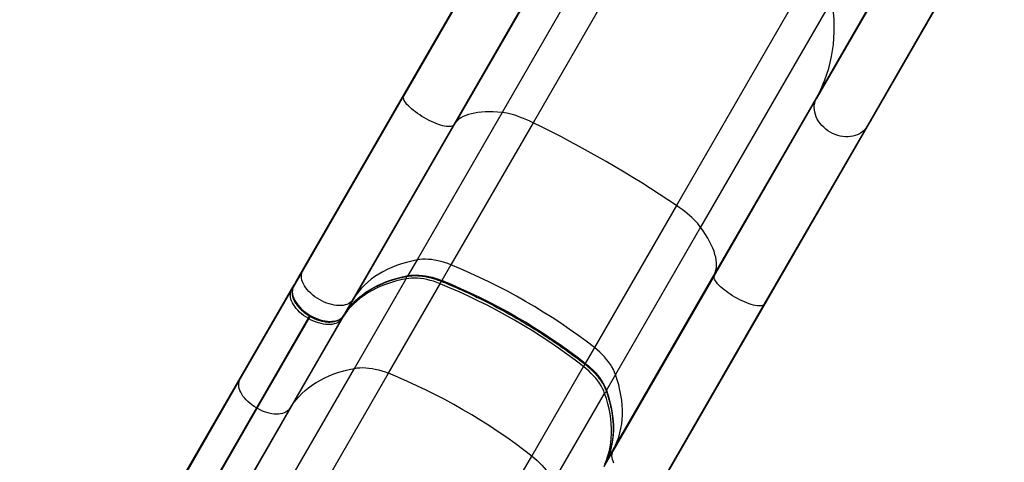
# Model space of a CAD drawing. Units: inches. Extents: x -414 to 359, y -317 to 322.
# Drawn here: x -119 to -63, y -193 to -168 of the extents above; entities that cross this region are included whole.
import ezdxf

# ---------------------------------------------------------------- set-up
doc = ezdxf.new("R2010")
doc.units = ezdxf.units.IN
doc.header["$MEASUREMENT"] = 0
doc.header["$PDSIZE"] = -1
doc.layers.add('CONTOUR', color=7, linetype='Continuous')
doc.layers.add('DIM_IMP_BORDURE', color=7, linetype='Continuous')
doc.styles.add('DIM', font='romans.shx')
doc.dimstyles.new('Implantation (Pied-mètre)', dxfattribs={"dimscale": 96, "dimtxt": 0.09375, "dimasz": 0.125, "dimexe": 0.125, "dimexo": 0.125, "dimgap": 0.03, "dimtad": 1, "dimdec": 3, "dimzin": 0, "dimdsep": 46, "dimlunit": 4, "dimtxsty": 'DIM', "dimblk1": 'OBLIQUE', "dimblk2": 'OBLIQUE', "dimsah": 1, "dimcen": 0.089844, "dimdle": 0.125, "dimclrt": 7, "dimadec": 0, "dimazin": 0, "dimtfac": 1, "dimtdec": 0, "dimtofl": 0, "dimtmove": 0, "dimatfit": 3, "dimldrblk": 'OBLIQUE', "dimfxl": 1, "dimfrac": 2, "dimtolj": 1, "dimtzin": 0, "dimarcsym": 0})

# ---------------------------------------------------------------- blocks, each defined once
blk = doc.blocks.new('_OBLIQUE')
at = {"color": 0, "linetype": 'ByBlock'}
blk.add_line((-0.5, -0.5), (0.5, 0.5), dxfattribs=at)
blk = doc.blocks.new('*D12')
at = {"layer": 'Defpoints', "color": 0}
for p in [(268.321, 272.174), (-382.398, -300.856), (-105.971, -300.856)]:
    blk.add_point(p, dxfattribs=at)
at = {"layer": 'DIM_IMP_BORDURE', "color": 0, "lineweight": -2}
for p, q in [((-382.398, 288.424), (-382.398, -317.106)), ((252.071, 272.174), (-398.648, 272.174)), ((-122.221, -300.856), (-398.648, -300.856))]:
    blk.add_line(p, q, dxfattribs=at)
at = {"layer": 'DIM_IMP_BORDURE', "color": 0, "lineweight": -2, "xscale": 16.25, "yscale": 16.25, "zscale": 16.25}
for p, rotation in [((-382.398, 272.174), 90), ((-382.398, -300.856), 270)]:
    blk.add_blockref('_OBLIQUE', p, dxfattribs=dict(at, rotation=rotation))
at = {"layer": 'DIM_IMP_BORDURE', "color": 7, "insert": (-395.565, -14.341), "char_height": 12.1875, "attachment_point": 5, "rotation": 90, "style": 'DIM'}
blk.add_mtext('\\A1;47\'-9" [14.555m]', dxfattribs=at)

msp = doc.modelspace()

# ---------------------------------------------------------------- linework, layer by layer
at = {"layer": 'CONTOUR'}
for p, q in [((-84.05079, -160.15341), (-91.45619, -172.97993)), ((-81.99821, -160.18903), (-89.71362, -173.55252)), ((-91.04539, -161.64038), (-96.96055, -171.88573)), ((-91.26489, -162.08598), (-97.02568, -172.06397)), ((-88.17282, -163.29886), (-94.08798, -173.54421)), ((-88.44897, -163.71175), (-94.20976, -173.68974)), ((-68.97654, -163.91908), (-73.50704, -171.76615)), ((-69.1272, -164.24547), (-73.72654, -172.21175)), ((-73.90115, -164.86386), (-81.61657, -178.22735)), ((-66.10396, -165.57756), (-70.63447, -173.42463)), ((-66.31129, -165.87124), (-70.91062, -173.83752)), ((-72.84401, -166.62364), (-80.24941, -179.45017)), ((-73.50704, -171.76615), (-79.4222, -182.0115)), ((-73.72654, -172.21175), (-73.50704, -171.76615)), ((-97.02568, -172.06397), (-102.74141, -181.9639)), ((-96.96055, -171.88573), (-102.59074, -181.63752)), ((-97.02568, -172.06397), (-96.96055, -171.88573)), ((-73.72654, -172.21175), (-79.48733, -182.18974)), ((-91.45619, -172.97993), (-96.26062, -181.30145)), ((-70.63447, -173.42463), (-76.54963, -183.66998)), ((-70.63447, -173.42463), (-70.91062, -173.83752)), ((-94.20976, -173.68974), (-99.9255, -183.58967)), ((-94.08798, -173.54421), (-99.71817, -183.296)), ((-89.71362, -173.55252), (-94.34627, -181.5765)), ((-94.08798, -173.54421), (-94.20976, -173.68974)), ((-70.91062, -173.83752), (-76.67142, -183.81551)), ((-81.61657, -178.22735), (-86.24921, -186.25133)), ((-80.24941, -179.45017), (-85.05384, -187.77169)), ((-102.59074, -181.63752), (-103.10271, -182.52427)), ((-102.74141, -181.9639), (-102.59074, -181.63752)), ((-96.26062, -181.30145), (-96.77259, -182.18821)), ((-94.34627, -181.5765), (-94.85824, -182.46325)), ((-102.74141, -181.9639), (-103.25338, -182.85066)), ((-79.48733, -182.18974), (-85.20306, -192.08967)), ((-79.4222, -182.0115), (-85.05239, -191.76329)), ((-79.48733, -182.18974), (-79.4222, -182.0115)), ((-106.12334, -187.75615), (-103.20511, -182.70163)), ((-103.36218, -183.04189), (-103.20511, -182.70163)), ((-103.10623, -182.53106), (-103.25689, -182.85743)), ((-103.25338, -182.85066), (-103.25689, -182.85743)), ((-103.10271, -182.52427), (-103.25338, -182.85066)), ((-99.79321, -187.42008), (-96.87498, -182.36556)), ((-97.87886, -187.69513), (-94.96063, -182.64061)), ((-106.28041, -188.09641), (-103.36218, -183.04189)), ((-99.71817, -183.296), (-100.23014, -184.18275)), ((-99.71817, -183.296), (-99.9255, -183.58967)), ((-99.9255, -183.58967), (-100.43747, -184.47643)), ((-76.67142, -183.81551), (-82.38715, -193.71544)), ((-76.54963, -183.66998), (-82.17982, -193.42177)), ((-76.54963, -183.66998), (-76.67142, -183.81551)), ((-103.25076, -189.41463), (-100.33253, -184.36011)), ((-102.41329, -184.59397), (-102.33637, -184.46074)), ((-102.36726, -184.62054), (-102.29063, -184.48782)), ((-100.33253, -184.36011), (-100.54867, -184.66627)), ((-100.44158, -184.48286), (-100.23425, -184.18918)), ((-100.43747, -184.47643), (-100.44158, -184.48286)), ((-100.43747, -184.47643), (-100.23014, -184.18275)), ((-100.23014, -184.18275), (-100.23425, -184.18918)), ((-102.41329, -184.59397), (-105.33152, -189.64849)), ((-105.28549, -189.67506), (-102.36726, -184.62054)), ((-100.54867, -184.66627), (-103.4669, -189.72079)), ((-102.36726, -184.62054), (-102.41329, -184.59397)), ((-86.24921, -186.25133), (-86.76118, -187.13809)), ((-89.78181, -192.36996), (-86.86358, -187.31544)), ((-111.45376, -196.98872), (-106.12334, -187.75615)), ((-106.58911, -199.19092), (-99.79321, -187.42008)), ((-106.12334, -187.75615), (-106.28041, -188.09641)), ((-104.97962, -199.99401), (-97.87886, -187.69513)), ((-85.05384, -187.77169), (-85.56581, -188.65845)), ((-111.45259, -197.05488), (-106.28041, -188.09641)), ((-88.58644, -193.89032), (-85.66821, -188.8358)), ((-108.58119, -198.6472), (-103.25076, -189.41463)), ((-103.4669, -189.72079), (-103.25076, -189.41463)), ((-105.33152, -189.64849), (-110.13492, -197.96823)), ((-110.0889, -197.9948), (-105.28549, -189.67506)), ((-103.4669, -189.72079), (-108.63908, -198.67926)), ((-105.33152, -189.64849), (-105.28549, -189.67506)), ((-85.05239, -191.76329), (-85.56436, -192.65004)), ((-85.20306, -192.08967), (-85.05239, -191.76329)), ((-85.20306, -192.08967), (-85.71503, -192.97643)), ((-96.88257, -204.66885), (-89.78181, -192.36996)), ((-85.56787, -192.65682), (-85.71854, -192.98321)), ((-85.56436, -192.65004), (-85.71503, -192.97643)), ((-85.56436, -192.65004), (-85.56787, -192.65682))]:
    msp.add_line(p, q, dxfattribs=at)
at = {"layer": 'CONTOUR', "flags": 128}
for points in [[(-73.50704, -171.76615), (-73.36343, -171.45732), (-73.23353, -171.1418), (-73.11752, -170.82), (-73.01555, -170.49232), (-72.92773, -170.15918), (-72.85419, -169.82101), (-72.79501, -169.47823), (-72.75028, -169.13129), (-72.72005, -168.78062), (-72.70436, -168.42667), (-72.70322, -168.0699), (-72.71665, -167.71075), (-72.74461, -167.34968), (-72.78709, -166.98716), (-72.84401, -166.62364)], [(-94.20976, -173.68974), (-94.2461, -173.7219), (-94.29467, -173.74626), (-94.35503, -173.76259), (-94.42664, -173.77076), (-94.50886, -173.77068), (-94.60094, -173.76236), (-94.70205, -173.74587), (-94.81129, -173.72136), (-94.92768, -173.68905), (-95.05016, -173.64924), (-95.17763, -173.60227), (-95.30895, -173.54857), (-95.44293, -173.48863), (-95.57837, -173.42299), (-95.71405, -173.35223), (-95.84875, -173.277), (-95.98125, -173.19796), (-96.11037, -173.11584), (-96.23494, -173.03137), (-96.35384, -172.94531), (-96.466, -172.85843), (-96.57041, -172.77152), (-96.66613, -172.68536), (-96.7523, -172.60072), (-96.82815, -172.51837), (-96.89299, -172.43904), (-96.94623, -172.36346), (-96.98741, -172.2923), (-97.01614, -172.2262), (-97.03218, -172.16576), (-97.03537, -172.11152), (-97.02568, -172.06397)], [(-70.91062, -173.83752), (-70.98497, -173.93551), (-71.07101, -174.02478), (-71.16798, -174.10452), (-71.275, -174.17401), (-71.3911, -174.23263), (-71.51525, -174.27985), (-71.64632, -174.31525), (-71.78314, -174.33851), (-71.92447, -174.34942), (-72.06905, -174.34787), (-72.21557, -174.33389), (-72.36271, -174.3076), (-72.50914, -174.26923), (-72.65356, -174.21914), (-72.79466, -174.15777), (-72.93117, -174.08567), (-73.06186, -174.0035), (-73.18556, -173.91199), (-73.30115, -173.81196), (-73.4076, -173.70433), (-73.50394, -173.59005), (-73.5893, -173.47015), (-73.66293, -173.34572), (-73.72415, -173.21787), (-73.77242, -173.08775), (-73.8073, -172.95654), (-73.82848, -172.82541), (-73.83576, -172.69555), (-73.82909, -172.56812), (-73.80851, -172.44428), (-73.77423, -172.32513), (-73.72654, -172.21175)], [(-91.45619, -172.97993), (-91.71029, -172.95793), (-91.95432, -172.94451), (-92.18796, -172.93969), (-92.41093, -172.94348), (-92.62294, -172.95588), (-92.82371, -172.97686), (-93.013, -173.0064), (-93.19055, -173.04447), (-93.35615, -173.09102), (-93.50959, -173.14598), (-93.65066, -173.20929), (-93.77919, -173.28086), (-93.89501, -173.36061), (-93.99799, -173.44843), (-94.08798, -173.54421)], [(-89.71362, -173.55252), (-89.89181, -173.46843), (-90.06838, -173.38983), (-90.24253, -173.31709), (-90.41346, -173.25055), (-90.58037, -173.1905), (-90.7425, -173.13722), (-90.8991, -173.09097), (-91.04945, -173.05195), (-91.19284, -173.02035), (-91.32863, -172.99631), (-91.45619, -172.97993)], [(-80.24941, -179.45017), (-80.32737, -179.34789), (-80.41609, -179.24231), (-80.51516, -179.13393), (-80.62412, -179.02323), (-80.74247, -178.91074), (-80.86967, -178.79697), (-81.00514, -178.68244), (-81.14823, -178.56769), (-81.2983, -178.45324), (-81.45465, -178.33962), (-81.61657, -178.22735)], [(-79.4222, -182.0115), (-79.38424, -181.88568), (-79.35968, -181.75259), (-79.34852, -181.61241), (-79.35081, -181.46531), (-79.36652, -181.31149), (-79.39563, -181.15113), (-79.43813, -180.98444), (-79.49393, -180.81164), (-79.56299, -180.63294), (-79.6452, -180.44857), (-79.74047, -180.25877), (-79.84867, -180.06378), (-79.96967, -179.86385), (-80.10331, -179.65922), (-80.24941, -179.45017)], [(-96.26062, -181.30145), (-96.56413, -181.36504), (-96.85868, -181.43911), (-97.14387, -181.52358), (-97.41936, -181.61833), (-97.68478, -181.72325), (-97.93981, -181.8382), (-98.18411, -181.96304), (-98.41738, -182.0976), (-98.63931, -182.24172), (-98.84963, -182.39521), (-99.04807, -182.55788), (-99.23437, -182.72952), (-99.4083, -182.9099), (-99.56964, -183.09881), (-99.71817, -183.296)], [(-94.34627, -181.5765), (-94.53189, -181.5053), (-94.71772, -181.44273), (-94.9029, -181.38908), (-95.08656, -181.34459), (-95.26786, -181.30947), (-95.44598, -181.28388), (-95.62007, -181.26794), (-95.78936, -181.26172), (-95.95304, -181.26525), (-96.11037, -181.27851), (-96.26062, -181.30145)], [(-99.9255, -183.58967), (-99.98289, -183.65831), (-100.05223, -183.71864), (-100.13287, -183.77011), (-100.2241, -183.81226), (-100.3251, -183.8447), (-100.43495, -183.86716), (-100.55266, -183.87942), (-100.67718, -183.88138), (-100.80739, -183.87302), (-100.94212, -183.85441), (-101.08014, -183.82572), (-101.22023, -183.78721), (-101.36111, -183.73922), (-101.50153, -183.6822), (-101.64021, -183.61664), (-101.77591, -183.54314), (-101.90741, -183.46237), (-102.03352, -183.37505), (-102.15312, -183.28196), (-102.26512, -183.18394), (-102.36851, -183.08188), (-102.46237, -182.97669), (-102.54585, -182.86932), (-102.61819, -182.76074), (-102.67876, -182.65192), (-102.727, -182.54385), (-102.76247, -182.43748), (-102.78487, -182.3338), (-102.79398, -182.23372), (-102.78973, -182.13814), (-102.77216, -182.04793), (-102.74141, -181.9639)], [(-100.23014, -184.18275), (-100.08161, -183.98557), (-99.92027, -183.79666), (-99.74634, -183.61627), (-99.56004, -183.44464), (-99.3616, -183.28197), (-99.15128, -183.12848), (-98.92935, -182.98436), (-98.69608, -182.8498), (-98.45178, -182.72496), (-98.19675, -182.61001), (-97.93133, -182.50509), (-97.65584, -182.41034), (-97.37065, -182.32587), (-97.0761, -182.2518), (-96.77259, -182.18821)], [(-94.96063, -182.64061), (-95.14626, -182.56941), (-95.33209, -182.50684), (-95.51726, -182.45319), (-95.70092, -182.4087), (-95.88223, -182.37358), (-96.06034, -182.34799), (-96.23444, -182.33205), (-96.40372, -182.32583), (-96.5674, -182.32936), (-96.72473, -182.34262), (-96.87498, -182.36556)], [(-96.77259, -182.18821), (-96.62234, -182.16527), (-96.46501, -182.15201), (-96.30133, -182.14848), (-96.13204, -182.1547), (-95.95795, -182.17064), (-95.77983, -182.19623), (-95.59853, -182.23135), (-95.41487, -182.27584), (-95.22969, -182.32949), (-95.04386, -182.39206), (-94.85824, -182.46325)], [(-76.67142, -183.81551), (-76.70776, -183.84767), (-76.75633, -183.87203), (-76.81669, -183.88837), (-76.8883, -183.89653), (-76.97051, -183.89645), (-77.06259, -183.88813), (-77.16371, -183.87164), (-77.27295, -183.84713), (-77.38933, -183.81482), (-77.51181, -183.77501), (-77.63928, -183.72804), (-77.7706, -183.67434), (-77.90458, -183.6144), (-78.04002, -183.54876), (-78.1757, -183.478), (-78.3104, -183.40277), (-78.4429, -183.32373), (-78.57202, -183.24161), (-78.69659, -183.15714), (-78.81549, -183.07108), (-78.92765, -182.9842), (-79.03206, -182.89729), (-79.12778, -182.81113), (-79.21396, -182.72649), (-79.2898, -182.64414), (-79.35464, -182.56481), (-79.40789, -182.48923), (-79.44906, -182.41807), (-79.47779, -182.35197), (-79.49383, -182.29153), (-79.49702, -182.23729), (-79.48733, -182.18974)], [(-103.25338, -182.85066), (-103.28413, -182.93469), (-103.3017, -183.0249), (-103.30595, -183.12047), (-103.29684, -183.22056), (-103.27444, -183.32424), (-103.23897, -183.4306), (-103.19073, -183.53868), (-103.13016, -183.6475), (-103.05782, -183.75608), (-102.97434, -183.86345), (-102.88048, -183.96864), (-102.77709, -184.0707), (-102.66509, -184.16872), (-102.54549, -184.2618), (-102.41938, -184.34913), (-102.28788, -184.4299), (-102.15218, -184.5034), (-102.0135, -184.56895), (-101.87308, -184.62598), (-101.7322, -184.67397), (-101.59211, -184.71248), (-101.45409, -184.74117), (-101.31936, -184.75978), (-101.18915, -184.76814), (-101.06463, -184.76618), (-100.94692, -184.75392), (-100.83707, -184.73146), (-100.73607, -184.69901), (-100.64484, -184.65687), (-100.5642, -184.6054), (-100.49486, -184.54507), (-100.43747, -184.47643)], [(-96.87498, -182.36556), (-97.1785, -182.42915), (-97.47304, -182.50322), (-97.75824, -182.58769), (-98.03372, -182.68244), (-98.29915, -182.78736), (-98.55417, -182.90231), (-98.79847, -183.02715), (-99.03174, -183.16171), (-99.25368, -183.30583), (-99.464, -183.45932), (-99.66243, -183.62199), (-99.84874, -183.79362), (-100.02266, -183.97401), (-100.184, -184.16292), (-100.33253, -184.36011)], [(-94.85824, -182.46325), (-94.86804, -182.47911), (-94.8771, -182.49148), (-94.88507, -182.49988), (-94.89164, -182.504), (-94.8958, -182.50406)], [(-102.41329, -184.59397), (-102.54252, -184.51458), (-102.66647, -184.42876), (-102.78401, -184.33727), (-102.89408, -184.24094), (-102.99569, -184.14064), (-103.08794, -184.03726), (-103.16998, -183.93173), (-103.24108, -183.82502), (-103.30061, -183.71807), (-103.34801, -183.61186), (-103.38288, -183.50733), (-103.40489, -183.40542), (-103.41385, -183.30706), (-103.40967, -183.21313), (-103.3924, -183.12447), (-103.36218, -183.04189)], [(-100.54867, -184.66627), (-100.60509, -184.73373), (-100.67323, -184.79302), (-100.75249, -184.8436), (-100.84215, -184.88502), (-100.9414, -184.91691), (-101.04936, -184.93898), (-101.16505, -184.95103), (-101.28743, -184.95296), (-101.4154, -184.94474), (-101.54781, -184.92645), (-101.68346, -184.89825), (-101.82114, -184.86041), (-101.9596, -184.81325), (-102.0976, -184.7572), (-102.23389, -184.69277), (-102.36726, -184.62054)], [(-85.05384, -187.77169), (-85.1091, -187.6301), (-85.17628, -187.48721), (-85.25507, -187.34369), (-85.34509, -187.2002), (-85.44595, -187.0574), (-85.55717, -186.91594), (-85.67823, -186.77649), (-85.80859, -186.63968), (-85.94764, -186.50614), (-86.09474, -186.37649), (-86.24921, -186.25133)], [(-85.66821, -188.8358), (-85.72347, -188.69421), (-85.79065, -188.55132), (-85.86943, -188.4078), (-85.95946, -188.26431), (-86.06031, -188.12151), (-86.17153, -187.98005), (-86.2926, -187.8406), (-86.42296, -187.70379), (-86.56201, -187.57025), (-86.70911, -187.4406), (-86.86358, -187.31544)], [(-86.76118, -187.13809), (-86.77002, -187.15451), (-86.7762, -187.16854), (-86.77949, -187.17964), (-86.77977, -187.18739), (-86.77775, -187.19101)], [(-86.76118, -187.13809), (-86.60671, -187.26325), (-86.45961, -187.3929), (-86.32056, -187.52643), (-86.1902, -187.66325), (-86.06914, -187.8027), (-85.95792, -187.94416), (-85.85706, -188.08696), (-85.76704, -188.23045), (-85.68825, -188.37397), (-85.62107, -188.51686), (-85.56581, -188.65845)], [(-103.25076, -189.41463), (-103.10223, -189.21744), (-102.94089, -189.02853), (-102.76696, -188.84815), (-102.58066, -188.67651), (-102.38223, -188.51384), (-102.17191, -188.36035), (-101.94997, -188.21623), (-101.7167, -188.08167), (-101.4724, -187.95683), (-101.21738, -187.84188), (-100.95195, -187.73696), (-100.67647, -187.64221), (-100.39127, -187.55774), (-100.09673, -187.48367), (-99.79321, -187.42008)], [(-99.79321, -187.42008), (-99.64296, -187.39715), (-99.48563, -187.38388), (-99.32195, -187.38035), (-99.15267, -187.38657), (-98.97857, -187.40251), (-98.80046, -187.4281), (-98.61915, -187.46322), (-98.43549, -187.50771), (-98.25032, -187.56136), (-98.06449, -187.62393), (-97.87886, -187.69513)], [(-85.05239, -191.76329), (-84.95589, -191.53606), (-84.87296, -191.30188), (-84.80371, -191.06106), (-84.74822, -190.8139), (-84.70656, -190.56072), (-84.67879, -190.30183), (-84.66495, -190.03757), (-84.66505, -189.76827), (-84.67909, -189.49428), (-84.70705, -189.21595), (-84.7489, -188.93362), (-84.80458, -188.64767), (-84.87403, -188.35845), (-84.95715, -188.06633), (-85.05384, -187.77169)], [(-105.33152, -189.64849), (-105.46075, -189.56911), (-105.5847, -189.48328), (-105.70224, -189.39179), (-105.81231, -189.29546), (-105.91392, -189.19516), (-106.00617, -189.09178), (-106.08821, -188.98626), (-106.15931, -188.87954), (-106.21884, -188.77259), (-106.26624, -188.66638), (-106.30111, -188.56185), (-106.32312, -188.45994), (-106.33208, -188.36158), (-106.3279, -188.26765), (-106.31063, -188.17899), (-106.28041, -188.09641)], [(-85.66676, -192.8274), (-85.57026, -192.60017), (-85.48733, -192.36599), (-85.41807, -192.12517), (-85.36258, -191.87801), (-85.32093, -191.62483), (-85.29316, -191.36594), (-85.27932, -191.10168), (-85.27941, -190.83238), (-85.29345, -190.55839), (-85.32141, -190.28006), (-85.36326, -189.99773), (-85.41895, -189.71178), (-85.48839, -189.42256), (-85.57152, -189.13044), (-85.66821, -188.8358)], [(-85.56581, -188.65845), (-85.46912, -188.95309), (-85.386, -189.24521), (-85.31655, -189.53443), (-85.26087, -189.82038), (-85.21902, -190.10271), (-85.19106, -190.38104), (-85.17702, -190.65503), (-85.17692, -190.92433), (-85.19076, -191.18859), (-85.21853, -191.44748), (-85.26019, -191.70066), (-85.31568, -191.94782), (-85.38493, -192.18864), (-85.46786, -192.42282), (-85.56436, -192.65004)], [(-103.4669, -189.72079), (-103.52332, -189.78825), (-103.59146, -189.84754), (-103.67072, -189.89812), (-103.76038, -189.93954), (-103.85963, -189.97143), (-103.96759, -189.9935), (-104.08328, -190.00556), (-104.20566, -190.00748), (-104.33363, -189.99926), (-104.46604, -189.98097), (-104.60169, -189.95278), (-104.73936, -189.91493), (-104.87783, -189.86777), (-105.01583, -189.81172), (-105.15212, -189.74729), (-105.28549, -189.67506)], [(-85.14041, -192.77769), (-85.18865, -192.66962), (-85.22413, -192.56325), (-85.24652, -192.45957), (-85.25563, -192.35949), (-85.25138, -192.26391), (-85.23381, -192.1737), (-85.20306, -192.08967)], [(-89.78181, -192.36996), (-89.62734, -192.49512), (-89.48024, -192.62477), (-89.34119, -192.75831), (-89.21083, -192.89512), (-89.08976, -193.03457), (-88.97854, -193.17603), (-88.87769, -193.31883), (-88.78766, -193.46232), (-88.70887, -193.60584), (-88.6417, -193.74873), (-88.58644, -193.89032)]]:
    msp.add_lwpolyline(points, dxfattribs=at)
at = {"layer": 'CONTOUR'}
for centre, radius, start, end in [((-118.47204, -232.71323), 65.78021, 55.9246962, 64.0753038), ((-107.38072, -213.5025), 34.4843, 52.208755, 67.791245), ((-97.0181, -182.29382), 0.16009, 333.375991, 21.803702), ((-96.83466, -182.15659), 0.06966, 282.527445, 333.000715), ((-95.45353, -182.36137), 0.5665, 330.467509, 345.890929), ((-107.99509, -214.56661), 34.4843, 52.208755, 67.791245), ((-107.89269, -214.38926), 34.4843, 52.208755, 67.791245), ((-103.2803, -183.09173), 0.09586, 104.06718, 148.670897), ((-100.41165, -184.31549), 0.09083, 330.579247, 2.260541), ((-100.6328, -184.62027), 0.09588, 331.331587, 15.999236), ((-86.37525, -187.60272), 0.56656, 134.11516, 149.531865), ((-110.91331, -219.62113), 34.4843, 52.208755, 67.791245), ((-85.53452, -188.92387), 0.16009, 98.18668, 146.623813), ((-85.50739, -188.69639), 0.06966, 146.999784, 197.461389)]:
    msp.add_arc(centre, radius, start, end, dxfattribs=at)
for centre, start_param, end_param in [((-103.0967, -182.76421), 2.66315213, 3.14159265), ((-102.99431, -182.58686), 3.14159265, 3.21619742)]:
    msp.add_ellipse(centre, major_axis=(0.1084, -0.06259), ratio=0.81802942, start_param=start_param, end_param=end_param, dxfattribs=at)
for points, knots in [([(-100.23425, -184.18918), (-100.21207, -184.15834), (-100.14709, -184.068), (-100.03134, -183.92311), (-99.88359, -183.75696), (-99.72552, -183.59787), (-99.55748, -183.4459), (-99.37961, -183.30124), (-99.19213, -183.16402), (-98.99523, -183.03437), (-98.78912, -182.91242), (-98.574, -182.79827), (-98.3501, -182.69204), (-98.11765, -182.59382), (-97.87686, -182.5037), (-97.62798, -182.42178), (-97.37126, -182.34812), (-97.11159, -182.284), (-96.92588, -182.24486), (-96.82925, -182.22644), (-96.81954, -182.22459)], [0, 0, 0, 0, 0.03145278, 0.09215045, 0.15282269, 0.21345133, 0.27402745, 0.33454507, 0.39500116, 0.45539534, 0.51572948, 0.5760072, 0.63623332, 0.69641343, 0.75655345, 0.81665932, 0.87673678, 0.93679117, 0.99364567, 1, 1, 1, 1]), ([(-96.81954, -182.22459), (-96.79594, -182.22038), (-96.72717, -182.20811), (-96.60775, -182.19398), (-96.45963, -182.18511), (-96.30558, -182.18476), (-96.14638, -182.19286), (-95.98264, -182.20947), (-95.81506, -182.23453), (-95.64435, -182.268), (-95.47122, -182.30977), (-95.2964, -182.35966), (-95.12066, -182.41758), (-94.98699, -182.46729), (-94.91216, -182.49746), (-94.89581, -182.50405)], [0, 0, 0, 0, 0.04422043, 0.12884206, 0.21344975, 0.29804355, 0.38264988, 0.46729265, 0.55198529, 0.63673381, 0.72153908, 0.80639858, 0.89130751, 0.97625966, 1, 1, 1, 1]), ([(-103.25689, -182.85743), (-103.26373, -182.87327), (-103.28221, -182.91605), (-103.30309, -182.99009), (-103.31653, -183.07994), (-103.3184, -183.17377), (-103.30881, -183.27105), (-103.28764, -183.37119), (-103.25493, -183.47344), (-103.21091, -183.57692), (-103.15596, -183.68071), (-103.09061, -183.7839), (-103.01551, -183.88564), (-102.93133, -183.98517), (-102.83878, -184.08176), (-102.73862, -184.17476), (-102.63163, -184.2635), (-102.51861, -184.34738), (-102.40042, -184.42581), (-102.27793, -184.49823), (-102.15203, -184.56411), (-102.02365, -184.62296), (-101.89372, -184.67433), (-101.76315, -184.71781), (-101.63289, -184.75305), (-101.50383, -184.77972), (-101.37689, -184.79752), (-101.25295, -184.80622), (-101.13292, -184.8056), (-101.01772, -184.79548), (-100.90832, -184.77575), (-100.80575, -184.74643), (-100.71105, -184.70765), (-100.6252, -184.65982), (-100.54934, -184.60337), (-100.48795, -184.54415), (-100.45566, -184.50147), (-100.44158, -184.48286)], [0, 0, 0, 0, 0.01613759, 0.04361012, 0.07122191, 0.09915919, 0.12750224, 0.15625093, 0.18533922, 0.2146669, 0.24413283, 0.27365623, 0.30317257, 0.33265599, 0.36209727, 0.39149635, 0.42085849, 0.4501918, 0.47950589, 0.50881112, 0.5381182, 0.56743517, 0.59677237, 0.62614091, 0.65555162, 0.68501454, 0.7145378, 0.74412552, 0.77377441, 0.80346828, 0.83315676, 0.86276054, 0.89217316, 0.92127182, 0.94995211, 0.97817163, 1, 1, 1, 1]), ([(-94.89581, -182.50405), (-94.81636, -182.53661), (-94.58585, -182.63107), (-94.20507, -182.79309), (-93.75416, -182.99241), (-93.30488, -183.19897), (-92.85753, -183.41253), (-92.41237, -183.63298), (-91.96968, -183.86017), (-91.52975, -184.09397), (-91.09284, -184.33423), (-90.65923, -184.5808), (-90.22919, -184.83353), (-89.80299, -185.09226), (-89.38089, -185.35682), (-88.96316, -185.62706), (-88.55005, -185.9028), (-88.14183, -186.18388), (-87.73873, -186.47009), (-87.3411, -186.76134), (-87.0215, -187.00237), (-86.83507, -187.14665), (-86.77773, -187.19103)], [0, 0, 0, 0, 0.02772485, 0.08043556, 0.13314807, 0.18586147, 0.23857563, 0.29129044, 0.34400579, 0.39672154, 0.44943759, 0.50215381, 0.55487009, 0.60758628, 0.66030225, 0.71301788, 0.76573305, 0.81844764, 0.87116154, 0.92387461, 0.97658675, 1, 1, 1, 1]), ([(-86.77773, -187.19103), (-86.75176, -187.21146), (-86.67625, -187.27086), (-86.55596, -187.37243), (-86.41962, -187.49652), (-86.29084, -187.62371), (-86.17008, -187.75336), (-86.05785, -187.88493), (-85.95459, -188.01781), (-85.8607, -188.15142), (-85.77655, -188.28516), (-85.7024, -188.41843), (-85.63864, -188.55062), (-85.59782, -188.65001), (-85.57817, -188.70515), (-85.57384, -188.7173)], [0, 0, 0, 0, 0.04454975, 0.1295093, 0.21443819, 0.29931767, 0.38414046, 0.46890026, 0.55359237, 0.63821464, 0.72276883, 0.80726247, 0.89171145, 0.97614327, 1, 1, 1, 1]), ([(-85.57384, -188.7173), (-85.55794, -188.76357), (-85.51177, -188.89794), (-85.44366, -189.11888), (-85.37319, -189.37912), (-85.31391, -189.63677), (-85.26569, -189.89161), (-85.22862, -190.14339), (-85.20272, -190.39185), (-85.18801, -190.63675), (-85.18452, -190.87787), (-85.19225, -191.11496), (-85.21119, -191.34781), (-85.24135, -191.5762), (-85.2827, -191.79989), (-85.33523, -192.01867), (-85.39888, -192.23233), (-85.47238, -192.43701), (-85.53133, -192.57718), (-85.56407, -192.64854), (-85.56787, -192.65682)], [0, 0, 0, 0, 0.031518558, 0.091520732, 0.151530863, 0.211556461, 0.271602191, 0.33167325, 0.391775294, 0.451914313, 0.512096431, 0.572327631, 0.632613397, 0.692958272, 0.753365366, 0.813835836, 0.874368409, 0.93495901, 0.992451284, 1, 1, 1, 1])]:
    msp.add_open_spline(points, degree=3, knots=knots, dxfattribs=at)

# ---------------------------------------------------------------- dimensions: what is measured, and where the dimension line sits
at = {"layer": 'DIM_IMP_BORDURE'}
dim = msp.add_linear_dim(base=(-382.39779, -300.85571), p1=(268.32148, 272.17404), p2=(-105.97089, -300.85571), angle=90, dimstyle='Implantation (Pied-mètre)', override={"dimscale": 130, "dimdec": 0}, dxfattribs=at)
dim.commit()
dim.dimension.update_dxf_attribs({"geometry": '*D12', "text_midpoint": (-395.56537, -14.34084)})

doc.saveas('drawing.dxf')
